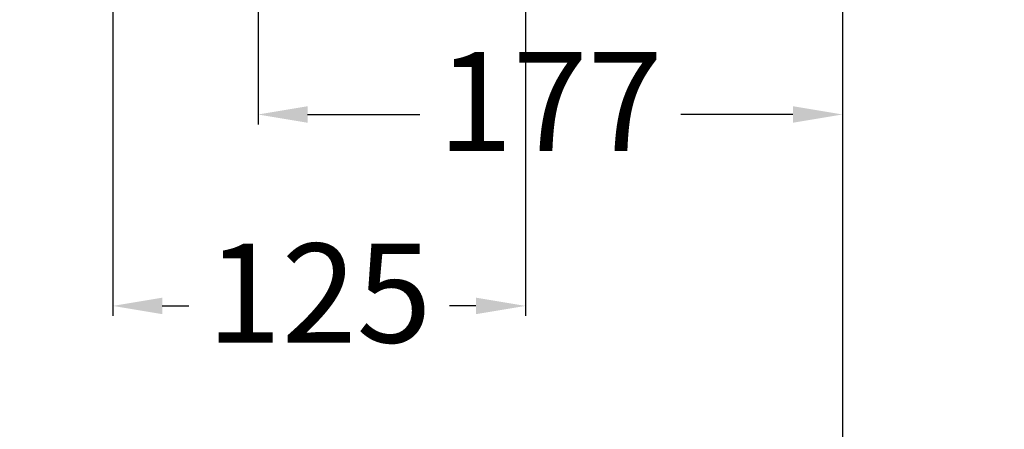
# Model space of a CAD drawing. Units: millimetres. Extents: x 700 to 2717, y 4118 to 6988.
# Drawn here: x 1101 to 1399, y 4746 to 4870 of the extents above; entities that cross this region are included whole.
import ezdxf

# ---------------------------------------------------------------- set-up
doc = ezdxf.new("R2010")
doc.units = ezdxf.units.MM
doc.linetypes.add('CENTER', pattern=[50.800000000000004, 31.75, -6.35, 6.35, -6.35])
doc.layers.add('C', color=1, linetype='Continuous')
doc.dimstyles.new('AM_ISO', dxfattribs={"dimscale": 3, "dimtxt": 3.5, "dimasz": 2.5, "dimexe": 1, "dimexo": 1, "dimgap": 1.5, "dimtad": 0, "dimtih": 1, "dimtoh": 1, "dimdsep": 46, "dimtxsty": 'Standard', "dimcen": 0, "dimclrd": 256, "dimclre": 256, "dimclrt": 2, "dimadec": 0, "dimazin": 2, "dimtp": 0.1, "dimtm": 0.1, "dimtfac": 0.71, "dimtix": 1, "dimtmove": 2, "dimatfit": 0, "dimfxl": 1, "dimlwd": -1, "dimlwe": -1, "dimarcsym": 0})

# ---------------------------------------------------------------- blocks, each defined once
blk = doc.blocks.new('*D37')
at = {"layer": 'C', "linetype": 'ByBlock'}
for p, q in [((1128.905129562549, 4879.339117653242), (1128.905129562549, 4779.958434010396)), ((1253.905129562549, 4879.339117653242), (1253.905129562549, 4779.958434010396)), ((1143.905129562549, 4782.958434010396), (1151.905129562549, 4782.958434010396)), ((1238.905129562549, 4782.958434010396), (1230.905129562549, 4782.958434010396))]:
    blk.add_line(p, q, dxfattribs=at)
for points in [[(1143.905129562549, 4785.458434010396), (1143.905129562549, 4780.458434010396), (1128.905129562549, 4782.958434010396)], [(1238.905129562549, 4785.458434010396), (1238.905129562549, 4780.458434010396), (1253.905129562549, 4782.958434010396)]]:
    blk.add_solid(points, dxfattribs=at)
at = {"layer": 'Defpoints', "color": 0, "linetype": 'ByBlock'}
for p in [(1128.905129562549, 4882.339117653242), (1253.905129562549, 4882.339117653242), (1253.905129562549, 4782.958434010396)]:
    blk.add_point(p, dxfattribs=at)
at = {"layer": 'C', "color": 2, "linetype": 'ByBlock', "insert": (1191.405129562549, 4782.958434010396), "char_height": 30, "attachment_point": 5}
blk.add_mtext('125', dxfattribs=at)
blk = doc.blocks.new('*D42')
for p, q in [((1172.905129562549, 4876.900041465926), (1172.905129562549, 4837.955244476163)), ((1349.905129562549, 4861.702431789258), (1349.905129562549, 4837.955244476163)), ((1187.905129562549, 4840.955244476163), (1221.905129562549, 4840.955244476163)), ((1334.905129562549, 4840.955244476163), (1300.905129562549, 4840.955244476163))]:
    blk.add_line(p, q)
for points in [[(1187.905129562549, 4843.455244476163), (1187.905129562549, 4838.455244476163), (1172.905129562549, 4840.955244476163)], [(1334.905129562549, 4843.455244476163), (1334.905129562549, 4838.455244476163), (1349.905129562549, 4840.955244476163)]]:
    blk.add_solid(points)
at = {"layer": 'Defpoints', "color": 0}
for p in [(1172.905129562549, 4879.900041465926), (1349.905129562549, 4864.702431789258), (1349.905129562549, 4840.955244476163)]:
    blk.add_point(p, dxfattribs=at)
at = {"color": 2, "insert": (1261.405129562549, 4840.955244476163), "char_height": 30, "attachment_point": 5}
blk.add_mtext('177', dxfattribs=at)
blk = doc.blocks.new('*D53')
for p, q in [((1078.888284042093, 4923.105552339552), (1078.888284042093, 4548.71496762628)), ((1598.90403213111, 4922.839112979364), (1598.90403213111, 4548.71496762628)), ((1093.888284042093, 4551.71496762628), (1296.896158086602, 4551.71496762628)), ((1583.90403213111, 4551.71496762628), (1380.896158086602, 4551.71496762628))]:
    blk.add_line(p, q)
for points in [[(1093.888284042093, 4554.21496762628), (1093.888284042093, 4549.21496762628), (1078.888284042093, 4551.71496762628)], [(1583.90403213111, 4554.21496762628), (1583.90403213111, 4549.21496762628), (1598.90403213111, 4551.71496762628)]]:
    blk.add_solid(points)
at = {"layer": 'Defpoints', "color": 0}
for p in [(1078.888284042093, 4926.105552339552), (1598.90403213111, 4925.839112979364), (1598.90403213111, 4551.71496762628)]:
    blk.add_point(p, dxfattribs=at)
at = {"color": 2, "insert": (1338.896158086602, 4551.71496762628), "char_height": 30, "attachment_point": 5}
blk.add_mtext('520', dxfattribs=at)
blk = doc.blocks.new('*D54')
for p, q in [((1044.904707146674, 4922.839112978456), (1044.904707146674, 4619.277670127487)), ((1349.905129562549, 4837.955244476163), (1349.905129562549, 4619.277670127487)), ((1059.904707146674, 4622.277670127487), (1155.404918354611, 4622.277670127487)), ((1334.905129562549, 4622.277670127487), (1239.404918354611, 4622.277670127487))]:
    blk.add_line(p, q)
for points in [[(1059.904707146674, 4624.777670127487), (1059.904707146674, 4619.777670127487), (1044.904707146674, 4622.277670127487)], [(1334.905129562549, 4624.777670127487), (1334.905129562549, 4619.777670127487), (1349.905129562549, 4622.277670127487)]]:
    blk.add_solid(points)
at = {"layer": 'Defpoints', "color": 0}
for p in [(1044.904707146674, 4925.839112978456), (1349.905129562549, 4840.955244476163), (1044.904707146674, 4622.277670127487)]:
    blk.add_point(p, dxfattribs=at)
at = {"color": 2, "insert": (1197.404918354611, 4622.277670127487), "char_height": 30, "attachment_point": 5}
blk.add_mtext('305', dxfattribs=at)
blk = doc.blocks.new('*D55')
for p, q in [((1349.905129562549, 4922.829544691316), (1349.905129562549, 4719.241505133006)), ((1078.888284042093, 4915.105552339552), (1078.888284042093, 4719.241505133006)), ((1093.888284042093, 4722.241505133006), (1174.896706802321, 4722.241505133006)), ((1334.905129562549, 4722.241505133006), (1253.896706802321, 4722.241505133006))]:
    blk.add_line(p, q)
for points in [[(1093.888284042093, 4724.741505133006), (1093.888284042093, 4719.741505133006), (1078.888284042093, 4722.241505133006)], [(1334.905129562549, 4724.741505133006), (1334.905129562549, 4719.741505133006), (1349.905129562549, 4722.241505133006)]]:
    blk.add_solid(points)
at = {"layer": 'Defpoints', "color": 0}
for p in [(1349.905129562549, 4925.829544691316), (1078.888284042093, 4918.105552339552), (1349.905129562549, 4722.241505133006)]:
    blk.add_point(p, dxfattribs=at)
at = {"color": 2, "insert": (1214.396706802321, 4722.241505133006), "char_height": 30, "attachment_point": 5}
blk.add_mtext('271', dxfattribs=at)

msp = doc.modelspace()

# ---------------------------------------------------------------- linework, layer by layer
at = {"color": 2, "linetype": 'CENTER'}
msp.add_line((1349.905129562549, 5023.003117997023), (1349.905129562549, 4864.702431789258), dxfattribs=at)

# ---------------------------------------------------------------- dimensions: what is measured, and where the dimension line sits
at = {"color": 1}
for base, p1, p2, picture, middle in [((1044.904707146674, 4622.277670127487), (1349.905129562549, 4840.955244476163), (1044.904707146674, 4925.839112978456), '*D54', (1197.404918354611, 4622.277670127487)), ((1349.905129562549, 4840.955244476163), (1172.905129562549, 4879.900041465926), (1349.905129562549, 4864.702431789258), '*D42', (1261.405129562549, 4840.955244476163))]:
    dim = msp.add_linear_dim(base=base, p1=p1, p2=p2, dimstyle='AM_ISO', override={"dimtxt": 10, "dimasz": 5}, dxfattribs=at)
    dim.commit()
    dim.dimension.update_dxf_attribs({"geometry": picture, "text_midpoint": middle})
for base, p1, p2, text, picture, middle in [((1598.90403213111, 4551.71496762628), (1078.888284042093, 4926.105552339552), (1598.90403213111, 4925.839112979364), '520', '*D53', (1338.896158086602, 4551.71496762628)), ((1349.905129562549, 4722.241505133006), (1078.888284042093, 4918.105552339552), (1349.905129562549, 4925.829544691316), '271', '*D55', (1214.396706802321, 4722.241505133006))]:
    dim = msp.add_linear_dim(base=base, p1=p1, p2=p2, text=text, dimstyle='AM_ISO', override={"dimtxt": 10, "dimasz": 5}, dxfattribs=at)
    dim.commit()
    dim.dimension.update_dxf_attribs({"geometry": picture, "text_midpoint": middle})
at = {"layer": 'C', "linetype": 'ByBlock'}
dim = msp.add_linear_dim(base=(1253.905129562549, 4782.958434010396), p1=(1128.905129562549, 4882.339117653242), p2=(1253.905129562549, 4882.339117653242), dimstyle='AM_ISO', override={"dimtxt": 10, "dimasz": 5}, dxfattribs=at)
dim.commit()
dim.dimension.update_dxf_attribs({"geometry": '*D37', "text_midpoint": (1191.405129562549, 4782.958434010396)})

doc.saveas('drawing.dxf')
